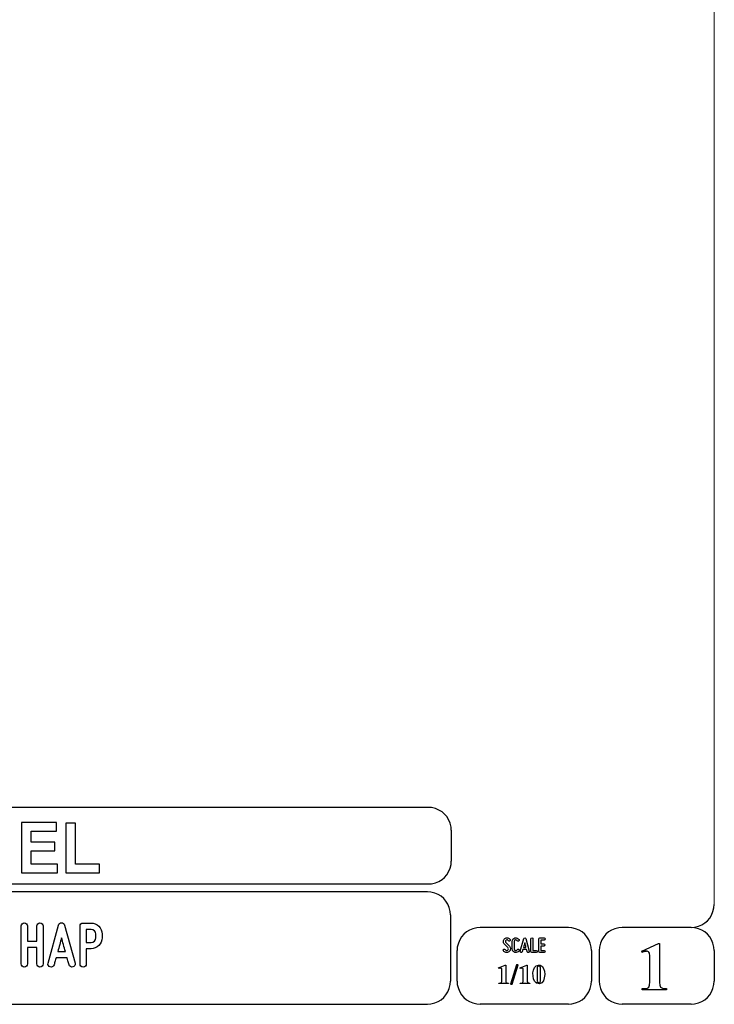
# Model space of a CAD drawing. Units: millimetres. Extents: x -185 to 205, y -143 to 145.
# Drawn here: x 115 to 205, y -143 to -16 of the extents above; entities that cross this region are included whole.
import ezdxf

# ---------------------------------------------------------------- set-up
doc = ezdxf.new("R2010")
doc.units = ezdxf.units.MM
doc.header["$MEASUREMENT"] = 0
doc.layers.add('Camada 1', color=7, linetype='Continuous')

msp = doc.modelspace()

# ---------------------------------------------------------------- linework, layer by layer
at = {"layer": 'Camada 1', "lineweight": 9}
msp.add_open_spline([(205.0091, -130.5631), (205.0091, -130.5631), (205.0091, 143.5453), (205.0091, 143.5453), (205.0091, 143.5453), (205.0091, 143.5453), (-185.0079, 143.5453), (-185.0079, 143.5453)], degree=3, knots=[0, 0, 0, 0, 0.33333333, 0.33333333, 0.33333333, 0.33333333, 1, 1, 1, 1], dxfattribs=at)
at = {"layer": 'Camada 1', "lineweight": 25}
for points in [[(168.0309, -118.0112), (168.0309, -118.0112), (27.9711, -118.0112), (27.9711, -118.0112)], [(170.9942, -120.9746), (170.9942, -120.9746), (170.9942, -124.9539), (170.9942, -124.9539)], [(168.0309, -127.9384), (168.0309, -127.9384), (27.9711, -127.9384), (27.9711, -127.9384)], [(167.9251, -128.9332), (167.9251, -128.9332), (27.9711, -128.9332), (27.9711, -128.9332)], [(170.9096, -131.8966), (170.9096, -131.8966), (170.9096, -140.4902), (170.9096, -140.4902)], [(186.1496, -133.5475), (186.1496, -133.5475), (174.7196, -133.5475), (174.7196, -133.5475)], [(202.0246, -133.5476), (202.0246, -133.5476), (193.0922, -133.5476), (193.0922, -133.5476)], [(171.7562, -140.4902), (171.7562, -140.4902), (171.7562, -136.5109), (171.7562, -136.5109)], [(189.1129, -136.5109), (189.1129, -136.5109), (189.1129, -140.4902), (189.1129, -140.4902)], [(190.1077, -136.5109), (190.1077, -136.5109), (190.1077, -140.4902), (190.1077, -140.4902)], [(205.0091, -136.5109), (205.0091, -136.5109), (205.0091, -140.4902), (205.0091, -140.4902)], [(27.9711, -143.4747), (27.9711, -143.4747), (167.9251, -143.4747), (167.9251, -143.4747)], [(27.9711, -143.4747), (27.9711, -143.4747), (167.9251, -143.4747), (167.9251, -143.4747)], [(186.1496, -143.4747), (186.1496, -143.4747), (174.7196, -143.4747), (174.7196, -143.4747)], [(202.0246, -143.4747), (202.0246, -143.4747), (193.0922, -143.4747), (193.0922, -143.4747)]]:
    msp.add_open_spline(points, degree=3, dxfattribs=at)
for points in [[(170.9942, -120.9746), (170.9942, -120.9746), (170.9731, -120.5512), (170.9731, -120.5512), (170.9731, -120.5512), (170.6644, -119.1196), (169.8858, -118.3411), (168.4542, -118.0324), (168.4542, -118.0324), (168.4542, -118.0324), (168.0309, -118.0112), (168.0309, -118.0112)], [(168.0309, -127.9172), (168.0309, -127.9172), (168.4542, -127.8961), (168.4542, -127.8961), (168.4542, -127.8961), (169.8854, -127.5874), (170.6644, -126.8088), (170.9731, -125.3772), (170.9731, -125.3772), (170.9731, -125.3772), (170.9942, -124.9539), (170.9942, -124.9539)], [(170.8884, -131.8966), (170.8884, -131.8966), (170.8672, -131.4732), (170.8672, -131.4732), (170.8672, -131.4732), (170.5585, -130.042), (169.7796, -129.2631), (168.3484, -128.9544), (168.3484, -128.9544), (168.3484, -128.9544), (167.9251, -128.9332), (167.9251, -128.9332)], [(202.0246, -133.5264), (202.0246, -133.5264), (202.4479, -133.5052), (202.4479, -133.5052), (202.4479, -133.5052), (203.8791, -133.1965), (204.658, -132.4176), (204.9667, -130.9864), (204.9667, -130.9864), (204.9667, -130.9864), (204.9879, -130.5631), (204.9879, -130.5631)], [(174.7196, -133.5476), (174.7196, -133.5476), (174.2962, -133.5687), (174.2962, -133.5687), (174.2962, -133.5687), (172.865, -133.8774), (172.0861, -134.6563), (171.7774, -136.0876), (171.7774, -136.0876), (171.7774, -136.0876), (171.7562, -136.5109), (171.7562, -136.5109)], [(189.1129, -136.5109), (189.1129, -136.5109), (189.0917, -136.0876), (189.0917, -136.0876), (189.0917, -136.0876), (188.783, -134.6563), (188.0041, -133.8774), (186.5729, -133.5687), (186.5729, -133.5687), (186.5729, -133.5687), (186.1496, -133.5476), (186.1496, -133.5476)], [(193.0922, -133.5476), (193.0922, -133.5476), (192.6689, -133.5687), (192.6689, -133.5687), (192.6689, -133.5687), (191.2377, -133.8774), (190.4587, -134.6563), (190.1501, -136.0876), (190.1501, -136.0876), (190.1501, -136.0876), (190.1289, -136.5109), (190.1289, -136.5109)], [(204.9879, -136.5109), (204.9879, -136.5109), (204.9667, -136.0876), (204.9667, -136.0876), (204.9667, -136.0876), (204.658, -134.6563), (203.8791, -133.8774), (202.4479, -133.5687), (202.4479, -133.5687), (202.4479, -133.5687), (202.0246, -133.5476), (202.0246, -133.5476)], [(167.9251, -143.4536), (167.9251, -143.4536), (168.3484, -143.4324), (168.3484, -143.4324), (168.3484, -143.4324), (169.7796, -143.1237), (170.5585, -142.3448), (170.8672, -140.9136), (170.8672, -140.9136), (170.8672, -140.9136), (170.8884, -140.4902), (170.8884, -140.4902)], [(171.7562, -140.4902), (171.7562, -140.4902), (171.7774, -140.9136), (171.7774, -140.9136), (171.7774, -140.9136), (172.0861, -142.3448), (172.865, -143.1237), (174.2962, -143.4324), (174.2962, -143.4324), (174.2962, -143.4324), (174.7196, -143.4536), (174.7196, -143.4536)], [(186.1496, -143.4536), (186.1496, -143.4536), (186.5729, -143.4324), (186.5729, -143.4324), (186.5729, -143.4324), (188.0041, -143.1237), (188.783, -142.3448), (189.0917, -140.9136), (189.0917, -140.9136), (189.0917, -140.9136), (189.1129, -140.4902), (189.1129, -140.4902)], [(190.1289, -140.4902), (190.1289, -140.4902), (190.1501, -140.9136), (190.1501, -140.9136), (190.1501, -140.9136), (190.4587, -142.3448), (191.2377, -143.1237), (192.6689, -143.4324), (192.6689, -143.4324), (192.6689, -143.4324), (193.0922, -143.4536), (193.0922, -143.4536)], [(202.0246, -143.4536), (202.0246, -143.4536), (202.4479, -143.4324), (202.4479, -143.4324), (202.4479, -143.4324), (203.8791, -143.1237), (204.658, -142.3448), (204.9667, -140.9136), (204.9667, -140.9136), (204.9667, -140.9136), (204.9879, -140.4902), (204.9879, -140.4902)]]:
    msp.add_open_spline(points, degree=3, knots=[0, 0, 0, 0, 0.25, 0.25, 0.25, 0.25, 0.5, 0.5, 0.5, 0.5, 1, 1, 1, 1], dxfattribs=at)
at = {"layer": 'Camada 1', "color": 242}
for points, knots in [([(115.4134, -126.467), (115.4134, -126.467), (115.4134, -119.9847), (115.4134, -119.9847), (115.4134, -119.9847), (115.4134, -119.9847), (119.9634, -119.9847), (119.9634, -119.9847), (119.9634, -119.9847), (119.9634, -119.9847), (119.9634, -121.08), (119.9634, -121.08), (119.9634, -121.08), (119.9634, -121.08), (116.6582, -121.08), (116.6582, -121.08), (116.6582, -121.08), (116.6582, -121.08), (116.6582, -122.5196), (116.6582, -122.5196), (116.6582, -122.5196), (116.6582, -122.5196), (119.7316, -122.5196), (119.7316, -122.5196), (119.7316, -122.5196), (119.7316, -122.5196), (119.7316, -123.6151), (119.7316, -123.6151), (119.7316, -123.6151), (119.7316, -123.6151), (116.6582, -123.6151), (116.6582, -123.6151), (116.6582, -123.6151), (116.6582, -123.6151), (116.6582, -125.3715), (116.6582, -125.3715), (116.6582, -125.3715), (116.6582, -125.3715), (120.0836, -125.3715), (120.0836, -125.3715), (120.0836, -125.3715), (120.0836, -125.3715), (120.0836, -126.467), (120.0836, -126.467), (120.0836, -126.467), (120.0836, -126.467), (115.4134, -126.467), (115.4134, -126.467)], [0, 0, 0, 0, 0.07692308, 0.07692308, 0.07692308, 0.07692308, 0.15384615, 0.15384615, 0.15384615, 0.15384615, 0.23076923, 0.23076923, 0.23076923, 0.23076923, 0.30769231, 0.30769231, 0.30769231, 0.30769231, 0.38461538, 0.38461538, 0.38461538, 0.38461538, 0.46153846, 0.46153846, 0.46153846, 0.46153846, 0.53846154, 0.53846154, 0.53846154, 0.53846154, 0.61538462, 0.61538462, 0.61538462, 0.61538462, 0.69230769, 0.69230769, 0.69230769, 0.69230769, 0.76923077, 0.76923077, 0.76923077, 0.76923077, 0.84615385, 0.84615385, 0.84615385, 0.84615385, 1, 1, 1, 1]), ([(121.1738, -126.467), (121.1738, -126.467), (121.1738, -120.039), (121.1738, -120.039), (121.1738, -120.039), (121.1738, -120.039), (122.4186, -120.039), (122.4186, -120.039), (122.4186, -120.039), (122.4186, -120.039), (122.4186, -125.3715), (122.4186, -125.3715), (122.4186, -125.3715), (122.4186, -125.3715), (125.5007, -125.3715), (125.5007, -125.3715), (125.5007, -125.3715), (125.5007, -125.3715), (125.5007, -126.467), (125.5007, -126.467), (125.5007, -126.467), (125.5007, -126.467), (121.1738, -126.467), (121.1738, -126.467)], [0, 0, 0, 0, 0.14285714, 0.14285714, 0.14285714, 0.14285714, 0.28571429, 0.28571429, 0.28571429, 0.28571429, 0.42857143, 0.42857143, 0.42857143, 0.42857143, 0.57142857, 0.57142857, 0.57142857, 0.57142857, 0.71428571, 0.71428571, 0.71428571, 0.71428571, 1, 1, 1, 1])]:
    msp.add_open_spline(points, degree=3, knots=knots, dxfattribs=at)
at = {"layer": 'Camada 1', "color": 250}
for points, knots in [([(117.4064, -133.3444), (117.4064, -133.3444), (117.4064, -135.3087), (117.4064, -135.3087), (117.4064, -135.3087), (117.4064, -135.3087), (116.1873, -135.3087), (116.1873, -135.3087), (116.1873, -135.3087), (116.1873, -135.3087), (116.1873, -133.3444), (116.1873, -133.3444), (116.1873, -133.3444), (116.1873, -133.1158), (116.0095, -132.938), (115.7809, -132.938), (115.7809, -132.938), (115.5523, -132.938), (115.3745, -133.1158), (115.3745, -133.3444), (115.3745, -133.3444), (115.3745, -133.3444), (115.3745, -138.255), (115.3745, -138.255), (115.3745, -138.255), (115.3745, -138.4836), (115.5523, -138.6614), (115.7809, -138.6614), (115.7809, -138.6614), (116.0095, -138.6614), (116.1873, -138.4836), (116.1873, -138.255), (116.1873, -138.255), (116.1873, -138.255), (116.1873, -136.1215), (116.1873, -136.1215), (116.1873, -136.1215), (116.1873, -136.1215), (117.4064, -136.1215), (117.4064, -136.1215), (117.4064, -136.1215), (117.4064, -136.1215), (117.4064, -138.255), (117.4064, -138.255), (117.4064, -138.255), (117.4064, -138.4836), (117.5842, -138.6614), (117.8128, -138.6614), (117.8128, -138.6614), (118.0414, -138.6614), (118.2192, -138.4836), (118.2192, -138.255), (118.2192, -138.255), (118.2192, -138.255), (118.2192, -133.3444), (118.2192, -133.3444), (118.2192, -133.3444), (118.2192, -133.1158), (118.0414, -132.938), (117.8128, -132.938), (117.8128, -132.938), (117.5842, -132.938), (117.4064, -133.1158), (117.4064, -133.3444)], [0, 0, 0, 0, 0.05882353, 0.05882353, 0.05882353, 0.05882353, 0.11764706, 0.11764706, 0.11764706, 0.11764706, 0.17647059, 0.17647059, 0.17647059, 0.17647059, 0.23529412, 0.23529412, 0.23529412, 0.23529412, 0.29411765, 0.29411765, 0.29411765, 0.29411765, 0.35294118, 0.35294118, 0.35294118, 0.35294118, 0.41176471, 0.41176471, 0.41176471, 0.41176471, 0.47058824, 0.47058824, 0.47058824, 0.47058824, 0.52941176, 0.52941176, 0.52941176, 0.52941176, 0.58823529, 0.58823529, 0.58823529, 0.58823529, 0.64705882, 0.64705882, 0.64705882, 0.64705882, 0.70588235, 0.70588235, 0.70588235, 0.70588235, 0.76470588, 0.76470588, 0.76470588, 0.76470588, 0.82352941, 0.82352941, 0.82352941, 0.82352941, 0.88235294, 0.88235294, 0.88235294, 0.88235294, 1, 1, 1, 1]), ([(122.3509, -138.145), (122.3509, -138.145), (120.9962, -133.2343), (120.9962, -133.2343), (120.9962, -133.2343), (120.9539, -133.0565), (120.8015, -132.938), (120.6068, -132.938), (120.6068, -132.938), (120.4121, -132.938), (120.2597, -133.0565), (120.2173, -133.2343), (120.2173, -133.2343), (120.2173, -133.2343), (118.8627, -138.145), (118.8627, -138.145), (118.8627, -138.145), (118.8034, -138.3736), (118.9304, -138.5852), (119.1421, -138.6445), (119.1421, -138.6445), (119.3707, -138.7038), (119.5823, -138.5768), (119.6416, -138.3651), (119.6416, -138.3651), (119.667, -138.2974), (119.6839, -138.2127), (119.7093, -138.1196), (119.7093, -138.1196), (119.7517, -137.9587), (119.8109, -137.7386), (119.8871, -137.4761), (119.8871, -137.4761), (119.8871, -137.4761), (121.3264, -137.4761), (121.3264, -137.4761), (121.3264, -137.4761), (121.3942, -137.7386), (121.4619, -137.9587), (121.5042, -138.1196), (121.5042, -138.1196), (121.5296, -138.2127), (121.5466, -138.2974), (121.572, -138.3651), (121.572, -138.3651), (121.6312, -138.5768), (121.8429, -138.7038), (122.0715, -138.6445), (122.0715, -138.6445), (122.2832, -138.5852), (122.4102, -138.3736), (122.3509, -138.145)], [0, 0, 0, 0, 0.07142857, 0.07142857, 0.07142857, 0.07142857, 0.14285714, 0.14285714, 0.14285714, 0.14285714, 0.21428571, 0.21428571, 0.21428571, 0.21428571, 0.28571429, 0.28571429, 0.28571429, 0.28571429, 0.35714286, 0.35714286, 0.35714286, 0.35714286, 0.42857143, 0.42857143, 0.42857143, 0.42857143, 0.5, 0.5, 0.5, 0.5, 0.57142857, 0.57142857, 0.57142857, 0.57142857, 0.64285714, 0.64285714, 0.64285714, 0.64285714, 0.71428571, 0.71428571, 0.71428571, 0.71428571, 0.78571429, 0.78571429, 0.78571429, 0.78571429, 0.85714286, 0.85714286, 0.85714286, 0.85714286, 1, 1, 1, 1]), ([(122.9944, -133.3783), (122.9944, -133.3783), (122.9944, -138.255), (122.9944, -138.255), (122.9944, -138.255), (122.9944, -138.4836), (123.1722, -138.6614), (123.4008, -138.6614), (123.4008, -138.6614), (123.6294, -138.6614), (123.8072, -138.4836), (123.8072, -138.255), (123.8072, -138.255), (123.8072, -138.255), (123.8072, -136.2908), (123.8072, -136.2908), (123.8072, -136.2908), (123.8072, -136.2908), (124.4168, -136.2908), (124.4168, -136.2908), (124.4168, -136.2908), (125.2041, -136.2908), (125.8391, -135.6558), (125.8391, -134.8684), (125.8391, -134.8684), (125.8391, -134.8684), (125.8391, -134.3943), (125.8391, -134.3943), (125.8391, -134.3943), (125.8391, -133.6069), (125.2041, -132.9719), (124.4168, -132.9719), (124.4168, -132.9719), (124.4168, -132.9719), (123.4008, -132.9719), (123.4008, -132.9719), (123.4008, -132.9719), (123.1722, -132.9719), (122.9944, -133.1497), (122.9944, -133.3783)], [0, 0, 0, 0, 0.09090909, 0.09090909, 0.09090909, 0.09090909, 0.18181818, 0.18181818, 0.18181818, 0.18181818, 0.27272727, 0.27272727, 0.27272727, 0.27272727, 0.36363636, 0.36363636, 0.36363636, 0.36363636, 0.45454545, 0.45454545, 0.45454545, 0.45454545, 0.54545455, 0.54545455, 0.54545455, 0.54545455, 0.63636364, 0.63636364, 0.63636364, 0.63636364, 0.72727273, 0.72727273, 0.72727273, 0.72727273, 0.81818182, 0.81818182, 0.81818182, 0.81818182, 1, 1, 1, 1]), ([(121.0978, -136.6633), (121.0978, -136.6633), (120.1157, -136.6633), (120.1157, -136.6633), (120.1157, -136.6633), (120.2766, -136.0791), (120.4459, -135.4272), (120.6068, -134.8769), (120.6068, -134.8769), (120.7677, -135.4272), (120.937, -136.0791), (121.0978, -136.6633)], [0, 0, 0, 0, 0.25, 0.25, 0.25, 0.25, 0.5, 0.5, 0.5, 0.5, 1, 1, 1, 1]), ([(125.0263, -134.3943), (125.0263, -134.3943), (125.0263, -134.8684), (125.0263, -134.8684), (125.0263, -134.8684), (125.0263, -135.2071), (124.7554, -135.478), (124.4168, -135.478), (124.4168, -135.478), (124.4168, -135.478), (123.8072, -135.478), (123.8072, -135.478), (123.8072, -135.478), (123.8072, -135.478), (123.8072, -133.7847), (123.8072, -133.7847), (123.8072, -133.7847), (123.8072, -133.7847), (124.4168, -133.7847), (124.4168, -133.7847), (124.4168, -133.7847), (124.7554, -133.7847), (125.0263, -134.0556), (125.0263, -134.3943)], [0, 0, 0, 0, 0.14285714, 0.14285714, 0.14285714, 0.14285714, 0.28571429, 0.28571429, 0.28571429, 0.28571429, 0.42857143, 0.42857143, 0.42857143, 0.42857143, 0.57142857, 0.57142857, 0.57142857, 0.57142857, 0.71428571, 0.71428571, 0.71428571, 0.71428571, 1, 1, 1, 1]), ([(178.2946, -136.4687), (178.2438, -136.5082), (178.1846, -136.5223), (178.1197, -136.511), (178.1197, -136.511), (178.0547, -136.4969), (178.0068, -136.4602), (177.9757, -136.4066), (177.9757, -136.4066), (177.9334, -136.3417), (177.8544, -136.3191), (177.7895, -136.3558), (177.7895, -136.3558), (177.7245, -136.3925), (177.6991, -136.4771), (177.7415, -136.542), (177.7415, -136.542), (177.8092, -136.6634), (177.9277, -136.7452), (178.066, -136.7763), (178.066, -136.7763), (178.2043, -136.8017), (178.3454, -136.7735), (178.4583, -136.686), (178.4583, -136.686), (178.5684, -136.5985), (178.6389, -136.4771), (178.6502, -136.3332), (178.6502, -136.3332), (178.6615, -136.1949), (178.6107, -136.0566), (178.5119, -135.955), (178.5119, -135.955), (178.5119, -135.955), (178.0632, -135.4922), (178.0632, -135.4922), (178.0632, -135.4922), (178.0209, -135.4498), (178.0011, -135.3962), (178.0068, -135.337), (178.0068, -135.337), (178.0096, -135.2749), (178.0378, -135.2269), (178.0858, -135.1902), (178.0858, -135.1902), (178.1338, -135.1535), (178.1902, -135.1394), (178.2495, -135.1507), (178.2495, -135.1507), (178.3087, -135.1648), (178.3539, -135.1987), (178.3849, -135.2495), (178.3849, -135.2495), (178.4216, -135.3144), (178.5035, -135.337), (178.5684, -135.3003), (178.5684, -135.3003), (178.6333, -135.2579), (178.6559, -135.1789), (178.6192, -135.114), (178.6192, -135.114), (178.5514, -134.9926), (178.4357, -134.9164), (178.3031, -134.8854), (178.3031, -134.8854), (178.1705, -134.86), (178.0322, -134.891), (177.9221, -134.9729), (177.9221, -134.9729), (177.812, -135.0547), (177.7471, -135.1789), (177.7358, -135.3144), (177.7358, -135.3144), (177.7245, -135.4498), (177.7697, -135.5825), (177.8685, -135.6813), (177.8685, -135.6813), (177.8685, -135.6813), (178.32, -136.1441), (178.32, -136.1441), (178.32, -136.1441), (178.3652, -136.1921), (178.3849, -136.2485), (178.3793, -136.3134), (178.3793, -136.3134), (178.3708, -136.3783), (178.3483, -136.432), (178.2946, -136.4687)], [0, 0, 0, 0, 0.04347826, 0.04347826, 0.04347826, 0.04347826, 0.08695652, 0.08695652, 0.08695652, 0.08695652, 0.13043478, 0.13043478, 0.13043478, 0.13043478, 0.17391304, 0.17391304, 0.17391304, 0.17391304, 0.2173913, 0.2173913, 0.2173913, 0.2173913, 0.26086957, 0.26086957, 0.26086957, 0.26086957, 0.30434783, 0.30434783, 0.30434783, 0.30434783, 0.34782609, 0.34782609, 0.34782609, 0.34782609, 0.39130435, 0.39130435, 0.39130435, 0.39130435, 0.43478261, 0.43478261, 0.43478261, 0.43478261, 0.47826087, 0.47826087, 0.47826087, 0.47826087, 0.52173913, 0.52173913, 0.52173913, 0.52173913, 0.56521739, 0.56521739, 0.56521739, 0.56521739, 0.60869565, 0.60869565, 0.60869565, 0.60869565, 0.65217391, 0.65217391, 0.65217391, 0.65217391, 0.69565217, 0.69565217, 0.69565217, 0.69565217, 0.73913043, 0.73913043, 0.73913043, 0.73913043, 0.7826087, 0.7826087, 0.7826087, 0.7826087, 0.82608696, 0.82608696, 0.82608696, 0.82608696, 0.86956522, 0.86956522, 0.86956522, 0.86956522, 0.91304348, 0.91304348, 0.91304348, 0.91304348, 1, 1, 1, 1]), ([(179.2231, -136.7678), (179.4348, -136.8243), (179.6465, -136.7368), (179.7565, -136.5477), (179.7565, -136.5477), (179.7989, -136.4828), (179.7735, -136.4037), (179.7086, -136.3614), (179.7086, -136.3614), (179.6436, -136.3247), (179.5646, -136.3473), (179.5223, -136.4122), (179.5223, -136.4122), (179.4771, -136.4912), (179.384, -136.5307), (179.2937, -136.5082), (179.2937, -136.5082), (179.2062, -136.4828), (179.1441, -136.4037), (179.1441, -136.3106), (179.1441, -136.3106), (179.1441, -136.3106), (179.1441, -135.3511), (179.1441, -135.3511), (179.1441, -135.3511), (179.1441, -135.2608), (179.2062, -135.1789), (179.2937, -135.1563), (179.2937, -135.1563), (179.384, -135.1309), (179.4771, -135.1704), (179.5223, -135.2495), (179.5223, -135.2495), (179.5646, -135.3144), (179.6436, -135.337), (179.7086, -135.3003), (179.7086, -135.3003), (179.7735, -135.2579), (179.7989, -135.1789), (179.7565, -135.114), (179.7565, -135.114), (179.6465, -134.9249), (179.4348, -134.8374), (179.2231, -134.8939), (179.2231, -134.8939), (179.0171, -134.9475), (178.8732, -135.1366), (178.8732, -135.3511), (178.8732, -135.3511), (178.8732, -135.3511), (178.8732, -136.3106), (178.8732, -136.3106), (178.8732, -136.3106), (178.8732, -136.5279), (179.0171, -136.7142), (179.2231, -136.7678)], [0, 0, 0, 0, 0.06666667, 0.06666667, 0.06666667, 0.06666667, 0.13333333, 0.13333333, 0.13333333, 0.13333333, 0.2, 0.2, 0.2, 0.2, 0.26666667, 0.26666667, 0.26666667, 0.26666667, 0.33333333, 0.33333333, 0.33333333, 0.33333333, 0.4, 0.4, 0.4, 0.4, 0.46666667, 0.46666667, 0.46666667, 0.46666667, 0.53333333, 0.53333333, 0.53333333, 0.53333333, 0.6, 0.6, 0.6, 0.6, 0.66666667, 0.66666667, 0.66666667, 0.66666667, 0.73333333, 0.73333333, 0.73333333, 0.73333333, 0.8, 0.8, 0.8, 0.8, 0.86666667, 0.86666667, 0.86666667, 0.86666667, 1, 1, 1, 1]), ([(181.0774, -136.6126), (181.0774, -136.6126), (180.6258, -134.9757), (180.6258, -134.9757), (180.6258, -134.9757), (180.6117, -134.9164), (180.5609, -134.8769), (180.496, -134.8769), (180.496, -134.8769), (180.4311, -134.8769), (180.3803, -134.9164), (180.3662, -134.9757), (180.3662, -134.9757), (180.3662, -134.9757), (179.9146, -136.6126), (179.9146, -136.6126), (179.9146, -136.6126), (179.8949, -136.6888), (179.9372, -136.7593), (180.0078, -136.7791), (180.0078, -136.7791), (180.084, -136.7989), (180.1545, -136.7565), (180.1743, -136.686), (180.1743, -136.686), (180.1827, -136.6634), (180.1884, -136.6352), (180.1968, -136.6041), (180.1968, -136.6041), (180.211, -136.5505), (180.2307, -136.4771), (180.2561, -136.3896), (180.2561, -136.3896), (180.2561, -136.3896), (180.7359, -136.3896), (180.7359, -136.3896), (180.7359, -136.3896), (180.7585, -136.4771), (180.781, -136.5505), (180.7951, -136.6041), (180.7951, -136.6041), (180.8036, -136.6352), (180.8093, -136.6634), (180.8177, -136.686), (180.8177, -136.686), (180.8375, -136.7565), (180.908, -136.7989), (180.9842, -136.7791), (180.9842, -136.7791), (181.0548, -136.7593), (181.0971, -136.6888), (181.0774, -136.6126)], [0, 0, 0, 0, 0.07142857, 0.07142857, 0.07142857, 0.07142857, 0.14285714, 0.14285714, 0.14285714, 0.14285714, 0.21428571, 0.21428571, 0.21428571, 0.21428571, 0.28571429, 0.28571429, 0.28571429, 0.28571429, 0.35714286, 0.35714286, 0.35714286, 0.35714286, 0.42857143, 0.42857143, 0.42857143, 0.42857143, 0.5, 0.5, 0.5, 0.5, 0.57142857, 0.57142857, 0.57142857, 0.57142857, 0.64285714, 0.64285714, 0.64285714, 0.64285714, 0.71428571, 0.71428571, 0.71428571, 0.71428571, 0.78571429, 0.78571429, 0.78571429, 0.78571429, 0.85714286, 0.85714286, 0.85714286, 0.85714286, 1, 1, 1, 1]), ([(181.4273, -136.7735), (181.4273, -136.7735), (181.9918, -136.7735), (181.9918, -136.7735), (181.9918, -136.7735), (182.068, -136.7735), (182.1272, -136.7142), (182.1272, -136.638), (182.1272, -136.638), (182.1272, -136.5618), (182.068, -136.5025), (181.9918, -136.5025), (181.9918, -136.5025), (181.9918, -136.5025), (181.5628, -136.5025), (181.5628, -136.5025), (181.5628, -136.5025), (181.5628, -136.5025), (181.5628, -135.0124), (181.5628, -135.0124), (181.5628, -135.0124), (181.5628, -134.9362), (181.5035, -134.8769), (181.4273, -134.8769), (181.4273, -134.8769), (181.3511, -134.8769), (181.2919, -134.9362), (181.2919, -135.0124), (181.2919, -135.0124), (181.2919, -135.0124), (181.2919, -136.638), (181.2919, -136.638), (181.2919, -136.638), (181.2919, -136.7142), (181.3511, -136.7735), (181.4273, -136.7735)], [0, 0, 0, 0, 0.1, 0.1, 0.1, 0.1, 0.2, 0.2, 0.2, 0.2, 0.3, 0.3, 0.3, 0.3, 0.4, 0.4, 0.4, 0.4, 0.5, 0.5, 0.5, 0.5, 0.6, 0.6, 0.6, 0.6, 0.7, 0.7, 0.7, 0.7, 0.8, 0.8, 0.8, 0.8, 1, 1, 1, 1]), ([(182.3135, -135.0237), (182.3135, -135.0237), (182.3135, -136.638), (182.3135, -136.638), (182.3135, -136.638), (182.3135, -136.7142), (182.3727, -136.7735), (182.4489, -136.7735), (182.4489, -136.7735), (182.4489, -136.7735), (183.0134, -136.7735), (183.0134, -136.7735), (183.0134, -136.7735), (183.0896, -136.7735), (183.1488, -136.7142), (183.1488, -136.638), (183.1488, -136.638), (183.1488, -136.5618), (183.0896, -136.5025), (183.0134, -136.5025), (183.0134, -136.5025), (183.0134, -136.5025), (182.5844, -136.5025), (182.5844, -136.5025), (182.5844, -136.5025), (182.5844, -136.5025), (182.5844, -135.9381), (182.5844, -135.9381), (182.5844, -135.9381), (182.5844, -135.9381), (182.9569, -135.9381), (182.9569, -135.9381), (182.9569, -135.9381), (183.0331, -135.9381), (183.0924, -135.8788), (183.0924, -135.8026), (183.0924, -135.8026), (183.0924, -135.7264), (183.0331, -135.6672), (182.9569, -135.6672), (182.9569, -135.6672), (182.9569, -135.6672), (182.5844, -135.6672), (182.5844, -135.6672), (182.5844, -135.6672), (182.5844, -135.6672), (182.5844, -135.1592), (182.5844, -135.1592), (182.5844, -135.1592), (182.5844, -135.1592), (183.0134, -135.1592), (183.0134, -135.1592), (183.0134, -135.1592), (183.0896, -135.1592), (183.1488, -135.0999), (183.1488, -135.0237), (183.1488, -135.0237), (183.1488, -134.9475), (183.0896, -134.8882), (183.0134, -134.8882), (183.0134, -134.8882), (183.0134, -134.8882), (182.4489, -134.8882), (182.4489, -134.8882), (182.4489, -134.8882), (182.3727, -134.8882), (182.3135, -134.9475), (182.3135, -135.0237)], [0, 0, 0, 0, 0.05555556, 0.05555556, 0.05555556, 0.05555556, 0.11111111, 0.11111111, 0.11111111, 0.11111111, 0.16666667, 0.16666667, 0.16666667, 0.16666667, 0.22222222, 0.22222222, 0.22222222, 0.22222222, 0.27777778, 0.27777778, 0.27777778, 0.27777778, 0.33333333, 0.33333333, 0.33333333, 0.33333333, 0.38888889, 0.38888889, 0.38888889, 0.38888889, 0.44444444, 0.44444444, 0.44444444, 0.44444444, 0.5, 0.5, 0.5, 0.5, 0.55555556, 0.55555556, 0.55555556, 0.55555556, 0.61111111, 0.61111111, 0.61111111, 0.61111111, 0.66666667, 0.66666667, 0.66666667, 0.66666667, 0.72222222, 0.72222222, 0.72222222, 0.72222222, 0.77777778, 0.77777778, 0.77777778, 0.77777778, 0.83333333, 0.83333333, 0.83333333, 0.83333333, 0.88888889, 0.88888889, 0.88888889, 0.88888889, 1, 1, 1, 1]), ([(180.6597, -136.1187), (180.6597, -136.1187), (180.3323, -136.1187), (180.3323, -136.1187), (180.3323, -136.1187), (180.3859, -135.924), (180.4424, -135.7067), (180.496, -135.5232), (180.496, -135.5232), (180.5496, -135.7067), (180.6061, -135.924), (180.6597, -136.1187)], [0, 0, 0, 0, 0.25, 0.25, 0.25, 0.25, 0.5, 0.5, 0.5, 0.5, 1, 1, 1, 1])]:
    msp.add_open_spline(points, degree=3, knots=knots, dxfattribs=at)
at = {"layer": 'Camada 1'}
for points, knots in [([(197.9394, -135.6219), (197.9394, -135.6219), (197.7912, -135.6219), (197.7912, -135.6219), (197.7912, -135.6219), (197.7912, -135.6219), (195.6322, -136.5956), (195.6322, -136.5956), (195.6322, -136.5956), (195.6322, -136.5956), (196.2461, -136.6167), (196.2461, -136.6167), (196.2461, -136.6167), (196.2461, -136.6167), (196.3307, -136.6167), (196.3307, -136.6167), (196.3307, -136.6167), (196.3307, -136.6167), (196.4789, -136.6802), (196.4789, -136.6802), (196.4789, -136.6802), (196.4789, -136.6802), (196.5424, -136.7226), (196.5424, -136.7226), (196.5424, -136.7226), (196.5424, -136.7226), (196.6271, -136.8707), (196.6271, -136.8707), (196.6271, -136.8707), (196.6271, -136.8707), (196.6482, -136.9554), (196.6482, -136.9554), (196.6482, -136.9554), (196.6482, -136.9554), (196.6694, -137.1247), (196.6694, -137.1247), (196.6694, -137.1247), (196.6694, -137.1247), (196.6694, -140.6807), (196.6694, -140.6807), (196.6694, -140.6807), (196.6694, -140.6807), (196.6482, -140.8712), (196.6482, -140.8712), (196.6482, -140.8712), (196.6482, -140.8712), (196.6271, -141.0194), (196.6271, -141.0194), (196.6271, -141.0194), (196.6271, -141.0194), (196.6059, -141.1252), (196.6059, -141.1252), (196.6059, -141.1252), (196.6059, -141.1252), (196.5424, -141.2522), (196.5424, -141.2522), (196.5424, -141.2522), (196.5424, -141.2522), (196.3942, -141.3581), (196.3942, -141.3581), (196.3942, -141.3581), (196.3942, -141.3581), (196.3731, -141.3792), (196.3731, -141.3792), (196.3731, -141.3792), (196.3731, -141.3792), (196.2461, -141.4216), (196.2461, -141.4216), (196.2461, -141.4216), (196.2461, -141.4216), (196.0767, -141.4427), (196.0767, -141.4427), (196.0767, -141.4427), (196.0767, -141.4427), (195.6957, -141.4427), (195.6957, -141.4427), (195.6957, -141.4427), (195.6957, -141.4427), (195.6957, -141.6121), (195.6957, -141.6121), (195.6957, -141.6121), (195.6957, -141.6121), (198.8072, -141.6121), (198.8072, -141.6121), (198.8072, -141.6121), (198.8072, -141.6121), (198.8072, -141.4427), (198.8072, -141.4427), (198.8072, -141.4427), (198.8072, -141.4427), (198.6591, -141.4427), (198.6591, -141.4427), (198.6591, -141.4427), (198.0791, -141.4681), (197.9115, -141.2), (197.9394, -140.6596), (197.9394, -140.6596), (197.9394, -140.6596), (197.9394, -140.4267), (197.9394, -140.4267), (197.9394, -140.4267), (197.9394, -140.4267), (197.9394, -135.6219), (197.9394, -135.6219)], [0, 0, 0, 0, 0.03703704, 0.03703704, 0.03703704, 0.03703704, 0.07407407, 0.07407407, 0.07407407, 0.07407407, 0.11111111, 0.11111111, 0.11111111, 0.11111111, 0.14814815, 0.14814815, 0.14814815, 0.14814815, 0.18518519, 0.18518519, 0.18518519, 0.18518519, 0.22222222, 0.22222222, 0.22222222, 0.22222222, 0.25925926, 0.25925926, 0.25925926, 0.25925926, 0.2962963, 0.2962963, 0.2962963, 0.2962963, 0.33333333, 0.33333333, 0.33333333, 0.33333333, 0.37037037, 0.37037037, 0.37037037, 0.37037037, 0.40740741, 0.40740741, 0.40740741, 0.40740741, 0.44444444, 0.44444444, 0.44444444, 0.44444444, 0.48148148, 0.48148148, 0.48148148, 0.48148148, 0.51851852, 0.51851852, 0.51851852, 0.51851852, 0.55555556, 0.55555556, 0.55555556, 0.55555556, 0.59259259, 0.59259259, 0.59259259, 0.59259259, 0.62962963, 0.62962963, 0.62962963, 0.62962963, 0.66666667, 0.66666667, 0.66666667, 0.66666667, 0.7037037, 0.7037037, 0.7037037, 0.7037037, 0.74074074, 0.74074074, 0.74074074, 0.74074074, 0.77777778, 0.77777778, 0.77777778, 0.77777778, 0.81481481, 0.81481481, 0.81481481, 0.81481481, 0.85185185, 0.85185185, 0.85185185, 0.85185185, 0.88888889, 0.88888889, 0.88888889, 0.88888889, 0.92592593, 0.92592593, 0.92592593, 0.92592593, 1, 1, 1, 1]), ([(195.6322, -136.5956), (195.6322, -136.5956), (195.6957, -136.7649), (195.6957, -136.7649), (195.6957, -136.7649), (195.6957, -136.7649), (195.7381, -136.7437), (195.7381, -136.7437), (195.7381, -136.7437), (195.7381, -136.7437), (195.9286, -136.6802), (195.9286, -136.6802), (195.9286, -136.6802), (195.9286, -136.6802), (196.0979, -136.6379), (196.0979, -136.6379), (196.0979, -136.6379), (196.0979, -136.6379), (196.2461, -136.6167), (196.2461, -136.6167), (196.2461, -136.6167), (196.2461, -136.6167), (195.6322, -136.5956), (195.6322, -136.5956)], [0, 0, 0, 0, 0.14285714, 0.14285714, 0.14285714, 0.14285714, 0.28571429, 0.28571429, 0.28571429, 0.28571429, 0.42857143, 0.42857143, 0.42857143, 0.42857143, 0.57142857, 0.57142857, 0.57142857, 0.57142857, 0.71428571, 0.71428571, 0.71428571, 0.71428571, 1, 1, 1, 1]), ([(178.0427, -138.3947), (178.0427, -138.3947), (177.9792, -138.3947), (177.9792, -138.3947), (177.9792, -138.3947), (177.9792, -138.3947), (177.1114, -138.7757), (177.1114, -138.7757), (177.1114, -138.7757), (177.1114, -138.7757), (177.3654, -138.7969), (177.3654, -138.7969), (177.3654, -138.7969), (177.3654, -138.7969), (177.3866, -138.7969), (177.3866, -138.7969), (177.3866, -138.7969), (177.3866, -138.7969), (177.4501, -138.818), (177.4501, -138.818), (177.4501, -138.818), (177.4501, -138.818), (177.4712, -138.8392), (177.4712, -138.8392), (177.4712, -138.8392), (177.4712, -138.8392), (177.5136, -138.8815), (177.5136, -138.8815), (177.5136, -138.8815), (177.5136, -138.8815), (177.5136, -138.9239), (177.5136, -138.9239), (177.5136, -138.9239), (177.5136, -138.9239), (177.5347, -138.9874), (177.5347, -138.9874), (177.5347, -138.9874), (177.5347, -138.9874), (177.5347, -140.4055), (177.5347, -140.4055), (177.5347, -140.4055), (177.5333, -140.6186), (177.4952, -140.6655), (177.3019, -140.723), (177.3019, -140.723), (177.3019, -140.723), (177.1537, -140.723), (177.1537, -140.723), (177.1537, -140.723), (177.1537, -140.723), (177.1537, -140.7865), (177.1537, -140.7865), (177.1537, -140.7865), (177.1537, -140.7865), (178.3814, -140.7865), (178.3814, -140.7865), (178.3814, -140.7865), (178.3814, -140.7865), (178.3814, -140.723), (178.3814, -140.723), (178.3814, -140.723), (178.3814, -140.723), (178.2544, -140.723), (178.2544, -140.723), (178.2544, -140.723), (178.2544, -140.723), (178.1909, -140.7019), (178.1909, -140.7019), (178.1909, -140.7019), (178.1909, -140.7019), (178.1274, -140.6807), (178.1274, -140.6807), (178.1274, -140.6807), (178.1274, -140.6807), (178.0851, -140.6384), (178.0851, -140.6384), (178.0851, -140.6384), (178.0851, -140.6384), (178.0639, -140.5749), (178.0639, -140.5749), (178.0639, -140.5749), (178.0639, -140.5749), (178.0427, -140.5537), (178.0427, -140.5537), (178.0427, -140.5537), (178.0427, -140.5537), (178.0427, -140.2997), (178.0427, -140.2997), (178.0427, -140.2997), (178.0427, -140.2997), (178.0427, -138.3947), (178.0427, -138.3947)], [0, 0, 0, 0, 0.04166667, 0.04166667, 0.04166667, 0.04166667, 0.08333333, 0.08333333, 0.08333333, 0.08333333, 0.125, 0.125, 0.125, 0.125, 0.16666667, 0.16666667, 0.16666667, 0.16666667, 0.20833333, 0.20833333, 0.20833333, 0.20833333, 0.25, 0.25, 0.25, 0.25, 0.29166667, 0.29166667, 0.29166667, 0.29166667, 0.33333333, 0.33333333, 0.33333333, 0.33333333, 0.375, 0.375, 0.375, 0.375, 0.41666667, 0.41666667, 0.41666667, 0.41666667, 0.45833333, 0.45833333, 0.45833333, 0.45833333, 0.5, 0.5, 0.5, 0.5, 0.54166667, 0.54166667, 0.54166667, 0.54166667, 0.58333333, 0.58333333, 0.58333333, 0.58333333, 0.625, 0.625, 0.625, 0.625, 0.66666667, 0.66666667, 0.66666667, 0.66666667, 0.70833333, 0.70833333, 0.70833333, 0.70833333, 0.75, 0.75, 0.75, 0.75, 0.79166667, 0.79166667, 0.79166667, 0.79166667, 0.83333333, 0.83333333, 0.83333333, 0.83333333, 0.875, 0.875, 0.875, 0.875, 0.91666667, 0.91666667, 0.91666667, 0.91666667, 1, 1, 1, 1]), ([(177.1114, -138.7757), (177.1114, -138.7757), (177.1537, -138.8392), (177.1537, -138.8392), (177.1537, -138.8392), (177.1537, -138.8392), (177.2384, -138.818), (177.2384, -138.818), (177.2384, -138.818), (177.2384, -138.818), (177.3019, -138.7969), (177.3019, -138.7969), (177.3019, -138.7969), (177.3019, -138.7969), (177.3654, -138.7969), (177.3654, -138.7969), (177.3654, -138.7969), (177.3654, -138.7969), (177.1114, -138.7757), (177.1114, -138.7757)], [0, 0, 0, 0, 0.16666667, 0.16666667, 0.16666667, 0.16666667, 0.33333333, 0.33333333, 0.33333333, 0.33333333, 0.5, 0.5, 0.5, 0.5, 0.66666667, 0.66666667, 0.66666667, 0.66666667, 1, 1, 1, 1]), ([(179.6514, -138.3736), (179.6514, -138.3736), (178.8894, -140.8501), (178.8894, -140.8501), (178.8894, -140.8501), (178.8894, -140.8501), (178.6566, -140.8501), (178.6566, -140.8501), (178.6566, -140.8501), (178.6566, -140.8501), (179.4397, -138.3736), (179.4397, -138.3736), (179.4397, -138.3736), (179.4397, -138.3736), (179.6514, -138.3736), (179.6514, -138.3736)], [0, 0, 0, 0, 0.2, 0.2, 0.2, 0.2, 0.4, 0.4, 0.4, 0.4, 0.6, 0.6, 0.6, 0.6, 1, 1, 1, 1]), ([(180.8156, -138.3947), (180.8156, -138.3947), (180.7521, -138.3947), (180.7521, -138.3947), (180.7521, -138.3947), (180.7521, -138.3947), (179.8842, -138.7757), (179.8842, -138.7757), (179.8842, -138.7757), (179.8842, -138.7757), (180.1382, -138.7969), (180.1382, -138.7969), (180.1382, -138.7969), (180.1382, -138.7969), (180.1594, -138.7969), (180.1594, -138.7969), (180.1594, -138.7969), (180.1594, -138.7969), (180.2229, -138.818), (180.2229, -138.818), (180.2229, -138.818), (180.2229, -138.818), (180.2441, -138.8392), (180.2441, -138.8392), (180.2441, -138.8392), (180.2441, -138.8392), (180.2864, -138.8815), (180.2864, -138.8815), (180.2864, -138.8815), (180.2864, -138.8815), (180.2864, -138.9239), (180.2864, -138.9239), (180.2864, -138.9239), (180.2864, -138.9239), (180.3076, -138.9874), (180.3076, -138.9874), (180.3076, -138.9874), (180.3076, -138.9874), (180.3076, -140.4055), (180.3076, -140.4055), (180.3076, -140.4055), (180.3062, -140.6186), (180.2681, -140.6655), (180.0747, -140.723), (180.0747, -140.723), (180.0747, -140.723), (179.9266, -140.723), (179.9266, -140.723), (179.9266, -140.723), (179.9266, -140.723), (179.9266, -140.7865), (179.9266, -140.7865), (179.9266, -140.7865), (179.9266, -140.7865), (181.1542, -140.7865), (181.1542, -140.7865), (181.1542, -140.7865), (181.1542, -140.7865), (181.1542, -140.723), (181.1542, -140.723), (181.1542, -140.723), (181.1542, -140.723), (181.0272, -140.723), (181.0272, -140.723), (181.0272, -140.723), (181.0272, -140.723), (180.9637, -140.7019), (180.9637, -140.7019), (180.9637, -140.7019), (180.9637, -140.7019), (180.9002, -140.6807), (180.9002, -140.6807), (180.9002, -140.6807), (180.9002, -140.6807), (180.8579, -140.6384), (180.8579, -140.6384), (180.8579, -140.6384), (180.8579, -140.6384), (180.8367, -140.5749), (180.8367, -140.5749), (180.8367, -140.5749), (180.8367, -140.5749), (180.8156, -140.5537), (180.8156, -140.5537), (180.8156, -140.5537), (180.8156, -140.5537), (180.8156, -140.2997), (180.8156, -140.2997), (180.8156, -140.2997), (180.8156, -140.2997), (180.8156, -138.3947), (180.8156, -138.3947)], [0, 0, 0, 0, 0.04166667, 0.04166667, 0.04166667, 0.04166667, 0.08333333, 0.08333333, 0.08333333, 0.08333333, 0.125, 0.125, 0.125, 0.125, 0.16666667, 0.16666667, 0.16666667, 0.16666667, 0.20833333, 0.20833333, 0.20833333, 0.20833333, 0.25, 0.25, 0.25, 0.25, 0.29166667, 0.29166667, 0.29166667, 0.29166667, 0.33333333, 0.33333333, 0.33333333, 0.33333333, 0.375, 0.375, 0.375, 0.375, 0.41666667, 0.41666667, 0.41666667, 0.41666667, 0.45833333, 0.45833333, 0.45833333, 0.45833333, 0.5, 0.5, 0.5, 0.5, 0.54166667, 0.54166667, 0.54166667, 0.54166667, 0.58333333, 0.58333333, 0.58333333, 0.58333333, 0.625, 0.625, 0.625, 0.625, 0.66666667, 0.66666667, 0.66666667, 0.66666667, 0.70833333, 0.70833333, 0.70833333, 0.70833333, 0.75, 0.75, 0.75, 0.75, 0.79166667, 0.79166667, 0.79166667, 0.79166667, 0.83333333, 0.83333333, 0.83333333, 0.83333333, 0.875, 0.875, 0.875, 0.875, 0.91666667, 0.91666667, 0.91666667, 0.91666667, 1, 1, 1, 1]), ([(179.8842, -138.7757), (179.8842, -138.7757), (179.9266, -138.8392), (179.9266, -138.8392), (179.9266, -138.8392), (179.9266, -138.8392), (180.0112, -138.818), (180.0112, -138.818), (180.0112, -138.818), (180.0112, -138.818), (180.0747, -138.7969), (180.0747, -138.7969), (180.0747, -138.7969), (180.0747, -138.7969), (180.1382, -138.7969), (180.1382, -138.7969), (180.1382, -138.7969), (180.1382, -138.7969), (179.8842, -138.7757), (179.8842, -138.7757)], [0, 0, 0, 0, 0.16666667, 0.16666667, 0.16666667, 0.16666667, 0.33333333, 0.33333333, 0.33333333, 0.33333333, 0.5, 0.5, 0.5, 0.5, 0.66666667, 0.66666667, 0.66666667, 0.66666667, 1, 1, 1, 1]), ([(182.3184, -138.3947), (182.3184, -138.3947), (182.2549, -138.3947), (182.2549, -138.3947), (182.2549, -138.3947), (181.3938, -138.4582), (181.3698, -140.3085), (181.9586, -140.7019), (181.9586, -140.7019), (181.9586, -140.7019), (182.3184, -140.7019), (182.3184, -140.7019), (182.3184, -140.7019), (182.3184, -140.7019), (182.2549, -140.7019), (182.2549, -140.7019), (182.2549, -140.7019), (182.2549, -140.7019), (182.1914, -140.6595), (182.1914, -140.6595), (182.1914, -140.6595), (182.1914, -140.6595), (182.1702, -140.6384), (182.1702, -140.6384), (182.1702, -140.6384), (182.0979, -140.3738), (182.1057, -140.6169), (182.1067, -140.342), (182.1067, -140.342), (182.1067, -140.342), (182.0856, -140.2785), (182.0856, -140.2785), (182.0856, -140.2785), (182.0856, -140.2785), (182.0856, -140.1939), (182.0856, -140.1939), (182.0856, -140.1939), (182.0856, -140.0316), (182.0856, -139.8693), (182.0856, -139.707), (182.0856, -139.707), (182.0856, -139.707), (182.0856, -139.3049), (182.0856, -139.3049), (182.0856, -139.3049), (182.0856, -139.1708), (182.0856, -139.0368), (182.0856, -138.9027), (182.0856, -138.9027), (182.0856, -138.9027), (182.1067, -138.8604), (182.1067, -138.8604), (182.1067, -138.8604), (182.1067, -138.8604), (182.1067, -138.7334), (182.1067, -138.7334), (182.1067, -138.7334), (182.1067, -138.7334), (182.1279, -138.6487), (182.1279, -138.6487), (182.1279, -138.6487), (182.1279, -138.6487), (182.1491, -138.5852), (182.1491, -138.5852), (182.1491, -138.5852), (182.1491, -138.5852), (182.1914, -138.5429), (182.1914, -138.5429), (182.1914, -138.5429), (182.1914, -138.5429), (182.2337, -138.5217), (182.2337, -138.5217), (182.2337, -138.5217), (182.2337, -138.5217), (182.3184, -138.5005), (182.3184, -138.5005), (182.3184, -138.5005), (182.3184, -138.5005), (182.6359, -138.4794), (182.6359, -138.4794), (182.6359, -138.4794), (182.6359, -138.4794), (182.5724, -138.4582), (182.5724, -138.4582), (182.5724, -138.4582), (182.5724, -138.4582), (182.5089, -138.4159), (182.5089, -138.4159), (182.5089, -138.4159), (182.5089, -138.4159), (182.4454, -138.3947), (182.4454, -138.3947), (182.4454, -138.3947), (182.4454, -138.3947), (182.3819, -138.3947), (182.3819, -138.3947), (182.3819, -138.3947), (182.3819, -138.3947), (182.3184, -138.3947), (182.3184, -138.3947)], [0, 0, 0, 0, 0.03846154, 0.03846154, 0.03846154, 0.03846154, 0.07692308, 0.07692308, 0.07692308, 0.07692308, 0.11538462, 0.11538462, 0.11538462, 0.11538462, 0.15384615, 0.15384615, 0.15384615, 0.15384615, 0.19230769, 0.19230769, 0.19230769, 0.19230769, 0.23076923, 0.23076923, 0.23076923, 0.23076923, 0.26923077, 0.26923077, 0.26923077, 0.26923077, 0.30769231, 0.30769231, 0.30769231, 0.30769231, 0.34615385, 0.34615385, 0.34615385, 0.34615385, 0.38461538, 0.38461538, 0.38461538, 0.38461538, 0.42307692, 0.42307692, 0.42307692, 0.42307692, 0.46153846, 0.46153846, 0.46153846, 0.46153846, 0.5, 0.5, 0.5, 0.5, 0.53846154, 0.53846154, 0.53846154, 0.53846154, 0.57692308, 0.57692308, 0.57692308, 0.57692308, 0.61538462, 0.61538462, 0.61538462, 0.61538462, 0.65384615, 0.65384615, 0.65384615, 0.65384615, 0.69230769, 0.69230769, 0.69230769, 0.69230769, 0.73076923, 0.73076923, 0.73076923, 0.73076923, 0.76923077, 0.76923077, 0.76923077, 0.76923077, 0.80769231, 0.80769231, 0.80769231, 0.80769231, 0.84615385, 0.84615385, 0.84615385, 0.84615385, 0.88461538, 0.88461538, 0.88461538, 0.88461538, 0.92307692, 0.92307692, 0.92307692, 0.92307692, 1, 1, 1, 1]), ([(182.6359, -138.4794), (182.6359, -138.4794), (182.3184, -138.5005), (182.3184, -138.5005), (182.3184, -138.5005), (182.3184, -138.5005), (182.3396, -138.5005), (182.3396, -138.5005), (182.3396, -138.5005), (182.3396, -138.5005), (182.4031, -138.5217), (182.4031, -138.5217), (182.4031, -138.5217), (182.5526, -138.6702), (182.5294, -138.8639), (182.5301, -139.0509), (182.5301, -139.0509), (182.5301, -139.0509), (182.5301, -139.2837), (182.5301, -139.2837), (182.5301, -139.2837), (182.5301, -139.2837), (182.5512, -139.3895), (182.5512, -139.3895), (182.5512, -139.3895), (182.5512, -139.3895), (182.5512, -139.6012), (182.5512, -139.6012), (182.5512, -139.6012), (182.5512, -139.6012), (182.5301, -140.3632), (182.5301, -140.3632), (182.5301, -140.3632), (182.5301, -140.3632), (182.5301, -140.469), (182.5301, -140.469), (182.5301, -140.469), (182.5301, -140.469), (182.5089, -140.5537), (182.5089, -140.5537), (182.5089, -140.5537), (182.5089, -140.5537), (182.4877, -140.596), (182.4877, -140.596), (182.4877, -140.596), (182.4877, -140.596), (182.4454, -140.6595), (182.4454, -140.6595), (182.4454, -140.6595), (182.4454, -140.6595), (182.3819, -140.7019), (182.3819, -140.7019), (182.3819, -140.7019), (182.3819, -140.7019), (181.9586, -140.7019), (181.9586, -140.7019), (181.9586, -140.7019), (181.9586, -140.7019), (182.0009, -140.7442), (182.0009, -140.7442), (182.0009, -140.7442), (183.1594, -141.2875), (183.3397, -139.096), (182.7417, -138.564), (182.7417, -138.564), (182.7417, -138.564), (182.6994, -138.5217), (182.6994, -138.5217), (182.6994, -138.5217), (182.6994, -138.5217), (182.6359, -138.4794), (182.6359, -138.4794)], [0, 0, 0, 0, 0.05263158, 0.05263158, 0.05263158, 0.05263158, 0.10526316, 0.10526316, 0.10526316, 0.10526316, 0.15789474, 0.15789474, 0.15789474, 0.15789474, 0.21052632, 0.21052632, 0.21052632, 0.21052632, 0.26315789, 0.26315789, 0.26315789, 0.26315789, 0.31578947, 0.31578947, 0.31578947, 0.31578947, 0.36842105, 0.36842105, 0.36842105, 0.36842105, 0.42105263, 0.42105263, 0.42105263, 0.42105263, 0.47368421, 0.47368421, 0.47368421, 0.47368421, 0.52631579, 0.52631579, 0.52631579, 0.52631579, 0.57894737, 0.57894737, 0.57894737, 0.57894737, 0.63157895, 0.63157895, 0.63157895, 0.63157895, 0.68421053, 0.68421053, 0.68421053, 0.68421053, 0.73684211, 0.73684211, 0.73684211, 0.73684211, 0.78947368, 0.78947368, 0.78947368, 0.78947368, 0.84210526, 0.84210526, 0.84210526, 0.84210526, 0.89473684, 0.89473684, 0.89473684, 0.89473684, 1, 1, 1, 1])]:
    msp.add_open_spline(points, degree=3, knots=knots, dxfattribs=at)
at = {"layer": 'Camada 1', "lineweight": 9}
for points in [[(204.9879, -140.6384), (204.9879, -140.6384), (204.9879, -136.3839), (204.9879, -136.3839)], [(27.8441, -143.4536), (27.8441, -143.4536), (167.9886, -143.4536), (167.9886, -143.4536)], [(174.6772, -143.4747), (174.6772, -143.4747), (186.1707, -143.4747), (186.1707, -143.4747)], [(193.0711, -143.4747), (193.0711, -143.4747), (198.8072, -143.4747), (198.8072, -143.4747)]]:
    msp.add_open_spline(points, degree=3, dxfattribs=at)

doc.saveas('drawing.dxf')
